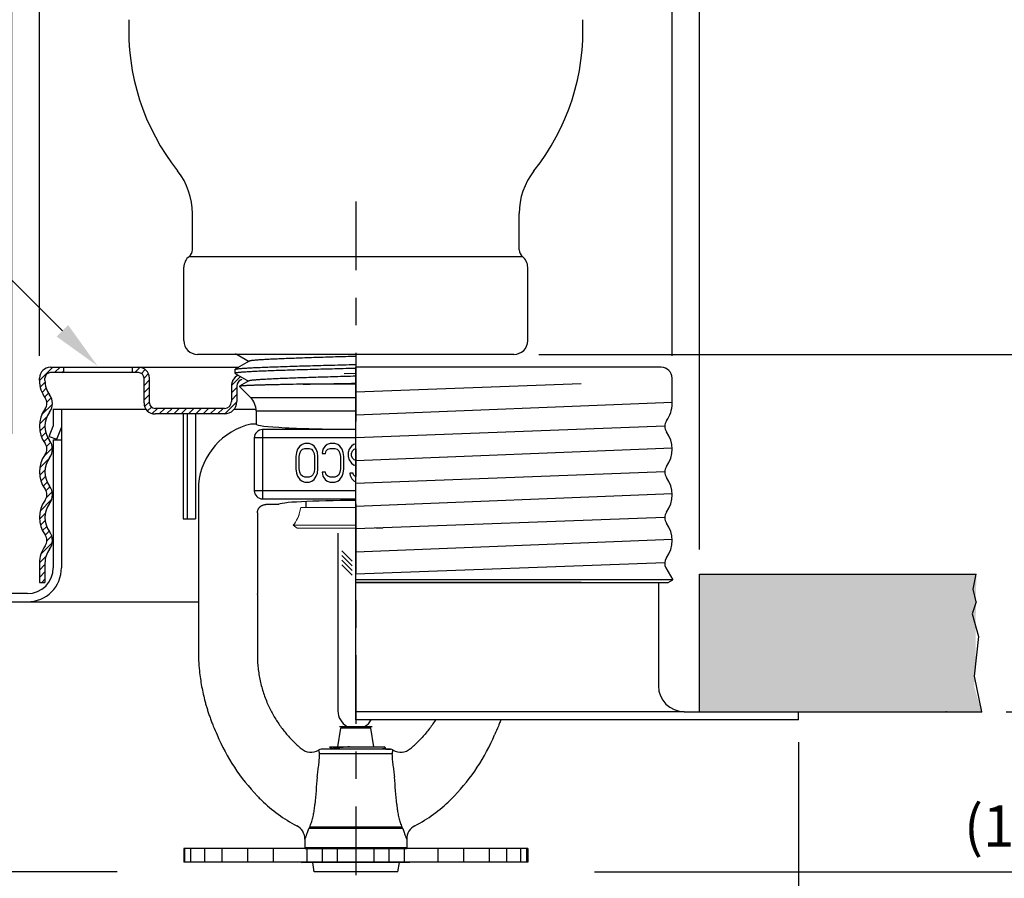
# Model space of a CAD drawing. Extents: x 38.2 to 54.7, y -9.2 to 8.2.
# Drawn here: x 40.1 to 43.6, y -5.4 to -2.3 of the extents above; entities that cross this region are included whole.
import ezdxf
from ezdxf import colors
from ezdxf.entities.mleader import LeaderData, LeaderLine
from ezdxf.math import Vec2, Vec3

# ---------------------------------------------------------------- set-up
doc = ezdxf.new("R2010")
doc.units = 0
doc.header["$LTSCALE"] = 0.4
doc.header["$MEASUREMENT"] = 0
doc.linetypes.add('CENTER', pattern=[2, 1.25, -0.25, 0.25, -0.25])
doc.layers.get('0').update_dxf_attribs({"linetype": 'CONTINUOUS'})
doc.layers.get('DEFPOINTS').update_dxf_attribs({"linetype": 'CONTINUOUS'})
doc.styles.add('Bulletin', font='txt', dxfattribs={"width": 0.8, "height": 0.15})
doc.styles.add('Helvetica Light', font='txt', dxfattribs={"height": 0.15})
doc.styles.get("Standard").update_dxf_attribs({"font": 'txt', "height": 0.15})
doc.dimstyles.new('Bulletin', dxfattribs={"dimscale": 1.62, "dimtxt": 0.09, "dimasz": 0.1, "dimexe": 0.05, "dimexo": 0.05, "dimgap": 0.025, "dimtad": 0, "dimtih": 1, "dimtoh": 1, "dimdec": 4, "dimzin": 4, "dimdsep": 46, "dimlunit": 4, "dimtxsty": 'Bulletin', "dimcen": 0.09, "dimclrt": 256, "dimadec": 0, "dimazin": 0, "dimtfac": 0.7075, "dimtdec": 4, "dimtofl": 0, "dimtmove": 0, "dimatfit": 3, "dimfxl": 1, "dimfrac": 2, "dimtolj": 1, "dimtzin": 0, "dimarcsym": 0})
doc.dimstyles.get("Standard").update_dxf_attribs({"dimtxt": 0.18, "dimasz": 0.18, "dimexe": 0.18, "dimexo": 0.0625, "dimgap": 0.09, "dimtad": 0, "dimtih": 1, "dimtoh": 1, "dimdec": 4, "dimzin": 0, "dimdsep": 46, "dimtxsty": 'Standard', "dimcen": 0.09, "dimadec": 0, "dimazin": 0, "dimtfac": 1, "dimtdec": 4, "dimtofl": 0, "dimtmove": 0, "dimatfit": 3, "dimfxl": 1, "dimtolj": 1, "dimtzin": 0, "dimarcsym": 0})

# ---------------------------------------------------------------- blocks, each defined once
blk = doc.blocks.new('*D30')
at = {"color": 0, "lineweight": -2, "transparency": 16777216}
for p, q in [((38.7614, -4.3863), (38.5207, -4.3863)), ((38.6017, -4.5483), (38.6017, -4.6022)), ((38.6017, -5.2356), (38.6017, -5.1298)), ((40.4107, -5.3976), (38.5207, -5.3976))]:
    blk.add_line(p, q, dxfattribs=at)
at = {"color": 0, "transparency": 16777216}
for points in [[(38.5747, -4.5483), (38.6287, -4.5483), (38.6017, -4.3863)], [(38.5747, -5.2356), (38.6287, -5.2356), (38.6017, -5.3976)]]:
    blk.add_solid(points, dxfattribs=at)
at = {"layer": 'DEFPOINTS', "color": 0, "transparency": 16777216}
for p in [(38.6017, -4.3863), (39.0044, -4.3863), (40.6537, -5.3976)]:
    blk.add_point(p, dxfattribs=at)
at = {"transparency": 16777216, "insert": (38.6017, -4.866), "char_height": 0.15, "attachment_point": 5, "style": 'Helvetica Light'}
blk.add_mtext('\\A1;1"\\P(25 mm)', dxfattribs=at)
blk = doc.blocks.new('*D31')
at = {"color": 0, "lineweight": -2, "transparency": 16777216}
for p, q in [((40.1287, -3.5219), (40.1287, -1.0946)), ((42.4287, -3.5219), (42.4287, -1.0946)), ((40.1287, -1.1756), (39.8511, -1.1756)), ((42.2667, -1.1756), (40.2907, -1.1756))]:
    blk.add_line(p, q, dxfattribs=at)
at = {"color": 0, "transparency": 16777216}
for points in [[(40.2907, -1.1486), (40.2907, -1.2026), (40.1287, -1.1756)], [(42.2667, -1.1486), (42.2667, -1.2026), (42.4287, -1.1756)]]:
    blk.add_solid(points, dxfattribs=at)
at = {"layer": 'DEFPOINTS', "color": 0, "transparency": 16777216}
for p in [(42.4287, -1.1756), (40.1287, -3.6029), (42.4287, -3.6029)]:
    blk.add_point(p, dxfattribs=at)
at = {"transparency": 16777216, "insert": (39.2274, -1.1756), "char_height": 0.15, "attachment_point": 5, "style": 'Helvetica Light'}
blk.add_mtext('\\A1;2-5/16" \\P(59 mm) Dia.', dxfattribs=at)
blk = doc.blocks.new('*D32')
at = {"color": 0, "lineweight": -2, "transparency": 16777216}
for p, q in [((43.885, -4.6537), (43.885, -4.4917)), ((43.6684, -4.8157), (43.966, -4.8157)), ((42.1467, -5.3976), (43.966, -5.3976)), ((43.885, -5.5596), (43.885, -5.7216))]:
    blk.add_line(p, q, dxfattribs=at)
at = {"color": 0, "transparency": 16777216}
for points in [[(43.858, -4.6537), (43.912, -4.6537), (43.885, -4.8157)], [(43.858, -5.5596), (43.912, -5.5596), (43.885, -5.3976)]]:
    blk.add_solid(points, dxfattribs=at)
at = {"layer": 'DEFPOINTS', "color": 0, "transparency": 16777216}
for p in [(43.4254, -4.8157), (41.9037, -5.3976), (43.885, -5.3976)]:
    blk.add_point(p, dxfattribs=at)
at = {"transparency": 16777216, "insert": (43.885, -5.1066), "char_height": 0.15, "attachment_point": 5, "style": 'Helvetica Light'}
blk.add_mtext('\\A1;1/2"\\P(12 mm)', dxfattribs=at)
blk = doc.blocks.new('*D34')
at = {"color": 0, "lineweight": -2, "transparency": 16777216}
for p, q in [((39.6811, -4.4973), (39.6811, -5.9117)), ((42.8887, -4.9267), (42.8887, -5.9117)), ((39.8431, -5.8307), (40.3136, -5.8307)), ((42.7267, -5.8307), (42.2934, -5.8307))]:
    blk.add_line(p, q, dxfattribs=at)
at = {"color": 0, "transparency": 16777216}
for points in [[(39.8431, -5.8037), (39.8431, -5.8577), (39.6811, -5.8307)], [(42.7267, -5.8037), (42.7267, -5.8577), (42.8887, -5.8307)]]:
    blk.add_solid(points, dxfattribs=at)
at = {"layer": 'DEFPOINTS', "color": 0, "transparency": 16777216}
for p in [(39.6811, -4.4163), (42.8887, -4.8457), (42.8887, -5.8307)]:
    blk.add_point(p, dxfattribs=at)
at = {"transparency": 16777216, "insert": (41.3035, -5.8307), "char_height": 0.15, "attachment_point": 5, "style": 'Helvetica Light'}
blk.add_mtext('\\A1;3-3/16" (78 mm) Dia.', dxfattribs=at)
blk = doc.blocks.new('*D33')
at = {"color": 0, "lineweight": -2, "transparency": 16777216}
for p, q in [((43.8871, -3.5166), (43.8871, -2.9869)), ((43.8871, -2.9869), (44.0671, -2.9869)), ((41.9437, -3.5166), (43.9771, -3.5166)), ((43.8871, -4.6357), (43.8871, -3.6966)), ((43.643, -4.8157), (43.9771, -4.8157))]:
    blk.add_line(p, q, dxfattribs=at)
at = {"color": 0, "transparency": 16777216}
for points in [[(43.8571, -3.6966), (43.9171, -3.6966), (43.8871, -3.5166)], [(43.8571, -4.6357), (43.9171, -4.6357), (43.8871, -4.8157)]]:
    blk.add_solid(points, dxfattribs=at)
at = {"layer": 'DEFPOINTS', "color": 0, "transparency": 16777216}
for p in [(41.8537, -3.5166), (43.8871, -3.5166), (43.553, -4.8157)]:
    blk.add_point(p, dxfattribs=at)
at = {"color": 0, "transparency": 16777216, "insert": (44.1571, -2.9869), "char_height": 0.15, "attachment_point": 4, "style": 'Helvetica Light'}
blk.add_mtext('\\A1;Face of Fitting\\Pto Face of Ceiling\\P1-1/2" (38 mm) at \\PMax. Recess\\P1" (25 mm) at \\PMin. Recess', dxfattribs=at)
blk = doc.blocks.new('*D41')
at = {"color": 0, "lineweight": -2, "transparency": 16777216}
for p, q in [((40.0287, -3.8053), (40.0287, -0.3953)), ((42.5287, -4.2257), (42.5287, -0.3953)), ((40.1907, -0.4763), (40.454, -0.4763)), ((42.3667, -0.4763), (41.8481, -0.4763))]:
    blk.add_line(p, q, dxfattribs=at)
at = {"color": 0, "transparency": 16777216}
for points in [[(40.1907, -0.4493), (40.1907, -0.5033), (40.0287, -0.4763)], [(42.3667, -0.4493), (42.3667, -0.5033), (42.5287, -0.4763)]]:
    blk.add_solid(points, dxfattribs=at)
at = {"layer": 'DEFPOINTS', "color": 0, "transparency": 16777216}
for p in [(42.5287, -0.4763), (40.0287, -3.8863), (42.5287, -4.3067)]:
    blk.add_point(p, dxfattribs=at)
at = {"transparency": 16777216, "insert": (41.1511, -0.4763), "char_height": 0.15, "attachment_point": 5, "style": 'Helvetica Light'}
blk.add_mtext('\\A1;2-1/2"\\P (64 mm) Dia.\\PHole in Ceiling', dxfattribs=at)

msp = doc.modelspace()

# ---------------------------------------------------------------- hatches: boundary and pattern name
at = {"true_color": 0xc7c8ca, "transparency": 33554559}
h = msp.add_hatch(color=9, dxfattribs=at)
h.dxf.hatch_style = 1
h.paths.add_polyline_path([(43.553036, -4.81573), (43.526844, -4.723742), (43.532769, -4.632703), (43.532053, -4.530278), (43.534566, -4.31573), (42.528741, -4.31573), (42.528741, -4.81573)])

# ---------------------------------------------------------------- linework, layer by layer
at = {"linetype": 'CENTER', "lineweight": 25, "ltscale": 0.5}
msp.add_line((41.278741, -2.96038), (41.278741, -5.58073), dxfattribs=at)
for p, q in [((40.684901, -3.13662), (40.684901, -3.004777)), ((41.872582, -3.13662), (41.872582, -3.004777)), ((40.673216, -3.16038), (41.884267, -3.16038)), ((40.653741, -3.46662), (40.653741, -3.199981)), ((41.903741, -3.33573), (41.903741, -3.199981)), ((41.903741, -3.46662), (41.903741, -3.199981)), ((41.853741, -3.51662), (40.703741, -3.51662)), ((40.128741, -3.611438), (40.177238, -3.562941)), ((40.168741, -3.562941), (40.85393, -3.562941)), ((40.183754, -3.582941), (40.203754, -3.562941)), ((40.210271, -3.582941), (40.216241, -3.576971)), ((40.216241, -3.562941), (40.216241, -3.582941)), ((40.466241, -3.565619), (40.468919, -3.562941)), ((40.466241, -3.562941), (40.466241, -3.582941)), ((40.475436, -3.582941), (40.494951, -3.563426)), ((40.499076, -3.585818), (40.513427, -3.571467)), ((42.388741, -3.562941), (41.278741, -3.562941)), ((41.278741, -4.84573), (41.278741, -3.562941)), ((40.128741, -3.611941), (40.128741, -3.602941)), ((40.148741, -3.611941), (40.148741, -3.602941)), ((40.488741, -3.582941), (40.168741, -3.582941)), ((40.50874, -3.602671), (40.525114, -3.586297)), ((40.508741, -3.692941), (40.508741, -3.602941)), ((40.508741, -3.629185), (40.528741, -3.609185)), ((40.528741, -3.692941), (40.528741, -3.602941)), ((40.826291, -3.629833), (40.859128, -3.596997)), ((41.278741, -3.585872), (41.235904, -3.587623)), ((42.428741, -3.694941), (42.428741, -3.602941)), ((40.131336, -3.63536), (40.148936, -3.61776)), ((40.137918, -3.655295), (40.153345, -3.639867)), ((40.508741, -3.655702), (40.528741, -3.635702)), ((40.826241, -3.631955), (40.826241, -3.687941)), ((40.826241, -3.6564), (40.846241, -3.6364)), ((40.846241, -3.631955), (40.846241, -3.687941)), ((42.098485, -3.623148), (41.278741, -3.653441)), ((40.147406, -3.672323), (40.161855, -3.657874)), ((40.155484, -3.690761), (40.171734, -3.674512)), ((40.508741, -3.682218), (40.528741, -3.662218)), ((40.826241, -3.682916), (40.846241, -3.662916)), ((40.137716, -3.735046), (40.1757, -3.697062)), ((40.178741, -3.715343), (40.515602, -3.715343)), ((40.178741, -3.715343), (40.178741, -3.777105)), ((40.208741, -3.715343), (40.208741, -4.2923)), ((40.511074, -3.706402), (40.528741, -3.688735)), ((40.521636, -3.722357), (40.535801, -3.708191)), ((40.538818, -3.731691), (40.557568, -3.712941)), ((40.801241, -3.712941), (40.548741, -3.712941)), ((40.564084, -3.732941), (40.584084, -3.712941)), ((40.590601, -3.732941), (40.610601, -3.712941)), ((40.617117, -3.732941), (40.637117, -3.712941)), ((40.643634, -3.732941), (40.663634, -3.712941)), ((40.67015, -3.732941), (40.69015, -3.712941)), ((40.696667, -3.732941), (40.716667, -3.712941)), ((40.723183, -3.732941), (40.743183, -3.712941)), ((40.7497, -3.732941), (40.7697, -3.712941)), ((40.776216, -3.732941), (40.796216, -3.712941)), ((40.802758, -3.732916), (40.846216, -3.689459)), ((40.836937, -3.715343), (40.915902, -3.715343)), ((41.278741, -3.736441), (42.428741, -3.690684)), ((40.129017, -3.770261), (40.155903, -3.743375)), ((40.801241, -3.732941), (40.548741, -3.732941)), ((40.651313, -3.732941), (40.651313, -4.114491)), ((40.665348, -3.732941), (40.665348, -4.114491)), ((40.695348, -3.732941), (40.695348, -4.114491)), ((40.130207, -3.795588), (40.148746, -3.777049)), ((40.164351, -3.814592), (40.178741, -3.777105)), ((40.192359, -3.825343), (40.208741, -3.782665)), ((42.401741, -3.777941), (41.278741, -3.819441)), ((40.135897, -3.816414), (40.151737, -3.800574)), ((40.144688, -3.83414), (40.159316, -3.819512)), ((40.164351, -3.814592), (40.192359, -3.825343)), ((40.178741, -3.827599), (40.178741, -4.2923)), ((40.178741, -3.827599), (40.208741, -3.827599)), ((40.145654, -3.886206), (40.175543, -3.856317)), ((40.154279, -3.851065), (40.169542, -3.835802)), ((41.278741, -3.902441), (42.428657, -3.856687)), ((40.129859, -3.928518), (40.164806, -3.893572)), ((40.12937, -3.955524), (40.149126, -3.935768)), ((40.134083, -3.977327), (40.150427, -3.960983)), ((42.401741, -3.943941), (41.278741, -3.985441)), ((40.142141, -3.995786), (40.156996, -3.980931)), ((40.152341, -4.012103), (40.166992, -3.997451)), ((40.131448, -4.086029), (40.172724, -4.044752)), ((40.154337, -4.036623), (40.17468, -4.01628)), ((41.278741, -4.068441), (42.428657, -4.022687)), ((40.128867, -4.115126), (40.150266, -4.093727)), ((40.651313, -4.114491), (40.695348, -4.114491)), ((42.401741, -4.109941), (41.278741, -4.151441)), ((40.132491, -4.138018), (40.149454, -4.121055)), ((40.139771, -4.157255), (40.15491, -4.142116)), ((40.14981, -4.173732), (40.164157, -4.159385)), ((40.155712, -4.194346), (40.173272, -4.176787)), ((40.134114, -4.242461), (40.175057, -4.201518)), ((41.278741, -4.234441), (42.428657, -4.188687)), ((40.128753, -4.274338), (40.152524, -4.250568)), ((41.228142, -4.230489), (41.265565, -4.267912)), ((41.228142, -4.247459), (41.265565, -4.284882)), ((40.128741, -4.275941), (40.128741, -4.345941)), ((40.128741, -4.300867), (40.148741, -4.280867)), ((40.148741, -4.275941), (40.148741, -4.345941)), ((41.228142, -4.26443), (41.265565, -4.301853)), ((41.228142, -4.2814), (41.265565, -4.318823)), ((42.401789, -4.274146), (41.278741, -4.315648)), ((42.406306, -4.292978), (42.431111, -4.335941)), ((40.128741, -4.327383), (40.148741, -4.307383)), ((42.528741, -4.31573), (43.534566, -4.31573)), ((42.528741, -4.81573), (42.528741, -4.31573)), ((43.523612, -4.369897), (43.534566, -4.31573)), ((40.128741, -4.345941), (40.148741, -4.345941)), ((40.1367, -4.345941), (40.148741, -4.3339)), ((42.431111, -4.335941), (41.278741, -4.335941)), ((41.278741, -4.345941), (42.413791, -4.345941)), ((42.098485, -4.345941), (41.278741, -4.345941)), ((42.378741, -4.345941), (42.378741, -4.72173)), ((42.413791, -4.345941), (42.431111, -4.335941)), ((40.084741, -4.3863), (39.681072, -4.3863)), ((43.534566, -4.41573), (43.523612, -4.369897)), ((39.681072, -4.4163), (40.084741, -4.4163)), ((40.084741, -4.4163), (40.706242, -4.4163)), ((43.534566, -4.41573), (43.519086, -4.46015)), ((43.519086, -4.46015), (43.54266, -4.542052)), ((43.54266, -4.542052), (43.526844, -4.687013)), ((43.526844, -4.687013), (43.553036, -4.81573)), ((42.472741, -4.81573), (41.278741, -4.81573)), ((42.472741, -4.81573), (42.888741, -4.81573)), ((42.528741, -4.81573), (43.553036, -4.81573)), ((42.591241, -4.81573), (43.425357, -4.81573)), ((42.888741, -4.84573), (42.888741, -4.81573)), ((42.888741, -4.84573), (41.278741, -4.84573)), ((41.219741, -4.869638), (41.337741, -4.869638)), ((41.25329, -4.869648), (41.304193, -4.869629)), ((41.903741, -5.312567), (40.653741, -5.312567))]:
    msp.add_line(p, q)
at = {"linetype": 'Continuous'}
for p, q in [((40.891461, -3.541248), (40.840547, -3.570677)), ((40.842308, -3.514008), (40.841858, -3.513478)), ((40.846827, -3.51662), (40.890447, -3.541834)), ((40.839663, -3.585478), (40.840099, -3.571186)), ((40.840547, -3.570677), (40.841619, -3.57024)), ((40.839663, -3.585478), (40.840111, -3.586005)), ((40.840111, -3.586005), (40.888256, -3.613834)), ((40.889264, -3.613252), (40.855961, -3.632501)), ((40.855961, -3.632501), (40.855841, -3.63283)), ((40.855841, -3.63283), (40.895739, -3.672727)), ((41.278741, -3.624898), (41.087719, -3.624898)), ((40.895739, -3.672727), (41.278741, -3.672727)), ((40.916241, -3.722225), (41.278741, -3.722225)), ((40.916241, -3.722225), (40.916241, -3.76973)), ((40.916241, -3.76973), (40.897402, -3.76973)), ((41.278741, -3.79012), (40.93971, -3.79012)), ((40.93971, -3.79012), (40.93971, -4.04222)), ((41.278741, -3.820079), (40.909751, -3.820079)), ((40.909751, -3.820079), (40.909751, -4.012261)), ((41.067194, -3.861581), (41.063203, -3.873496)), ((41.075177, -3.849666), (41.067194, -3.861581)), ((41.08316, -3.843708), (41.075177, -3.849666)), ((41.079169, -3.867538), (41.085156, -3.861581)), ((41.093139, -3.84073), (41.08316, -3.843708)), ((41.085156, -3.861581), (41.093139, -3.858602)), ((41.109105, -3.84073), (41.093139, -3.84073)), ((41.093139, -3.858602), (41.109105, -3.858602)), ((41.119083, -3.843708), (41.109105, -3.84073)), ((41.109105, -3.858602), (41.117088, -3.861581)), ((41.117088, -3.861581), (41.123075, -3.867538)), ((41.127066, -3.849666), (41.119083, -3.843708)), ((41.135049, -3.861581), (41.127066, -3.849666)), ((41.139041, -3.873496), (41.135049, -3.861581)), ((41.158998, -3.861581), (41.157002, -3.876474)), ((41.166981, -3.849666), (41.158998, -3.861581)), ((41.174964, -3.843708), (41.166981, -3.849666)), ((41.170972, -3.867538), (41.176959, -3.861581)), ((41.184942, -3.84073), (41.174964, -3.843708)), ((41.176959, -3.861581), (41.184942, -3.858602)), ((41.202904, -3.84073), (41.184942, -3.84073)), ((41.184942, -3.858602), (41.202904, -3.858602)), ((41.212882, -3.843708), (41.202904, -3.84073)), ((41.202904, -3.858602), (41.210887, -3.861581)), ((41.210887, -3.861581), (41.216874, -3.867538)), ((41.220865, -3.849666), (41.212882, -3.843708)), ((41.228848, -3.861581), (41.220865, -3.849666)), ((41.23284, -3.873496), (41.228848, -3.861581)), ((41.254793, -3.861581), (41.250801, -3.873496)), ((41.262776, -3.849666), (41.254793, -3.861581)), ((41.270758, -3.843708), (41.262776, -3.849666)), ((41.266767, -3.867538), (41.272754, -3.861581)), ((41.278741, -3.841325), (41.270758, -3.843708)), ((41.272754, -3.861581), (41.278741, -3.859347)), ((40.747174, -3.874543), (40.747011, -3.874483)), ((41.063203, -3.873496), (41.061207, -3.888389)), ((41.061207, -3.888389), (41.061207, -3.93307)), ((41.073182, -3.888389), (41.075177, -3.876474)), ((41.073182, -3.93307), (41.073182, -3.888389)), ((41.075177, -3.876474), (41.079169, -3.867538)), ((41.123075, -3.867538), (41.127066, -3.876474)), ((41.127066, -3.876474), (41.129062, -3.888389)), ((41.129062, -3.888389), (41.129062, -3.93307)), ((41.141036, -3.888389), (41.139041, -3.873496)), ((41.141036, -3.93307), (41.141036, -3.888389)), ((41.157002, -3.876474), (41.168976, -3.876474)), ((41.168976, -3.876474), (41.170972, -3.867538)), ((41.216874, -3.867538), (41.220865, -3.876474)), ((41.220865, -3.876474), (41.222861, -3.888389)), ((41.222861, -3.888389), (41.222861, -3.93307)), ((41.234835, -3.888389), (41.23284, -3.873496)), ((41.234835, -3.93307), (41.234835, -3.888389)), ((41.250801, -3.873496), (41.250801, -3.888389)), ((41.250801, -3.888389), (41.254793, -3.900304)), ((41.254793, -3.900304), (41.262776, -3.912219)), ((41.262776, -3.876474), (41.266767, -3.867538)), ((41.262776, -3.885411), (41.262776, -3.876474)), ((41.266767, -3.894347), (41.262776, -3.885411)), ((41.272754, -3.900304), (41.266767, -3.894347)), ((41.278741, -3.902538), (41.272754, -3.900304)), ((41.061207, -3.93307), (41.063203, -3.947964)), ((41.075177, -3.944985), (41.073182, -3.93307)), ((41.129062, -3.93307), (41.127066, -3.944985)), ((41.139041, -3.947964), (41.141036, -3.93307)), ((41.222861, -3.93307), (41.220865, -3.944985)), ((41.23284, -3.947964), (41.234835, -3.93307)), ((41.262776, -3.912219), (41.270758, -3.918176)), ((41.270758, -3.918176), (41.278741, -3.920559)), ((41.063203, -3.947964), (41.067194, -3.959879)), ((41.067194, -3.959879), (41.075177, -3.971794)), ((41.079169, -3.953921), (41.075177, -3.944985)), ((41.075177, -3.971794), (41.08316, -3.977751)), ((41.085156, -3.959879), (41.079169, -3.953921)), ((41.093139, -3.962857), (41.085156, -3.959879)), ((41.109105, -3.962857), (41.093139, -3.962857)), ((41.117088, -3.959879), (41.109105, -3.962857)), ((41.123075, -3.953921), (41.117088, -3.959879)), ((41.119083, -3.977751), (41.127066, -3.971794)), ((41.127066, -3.944985), (41.123075, -3.953921)), ((41.127066, -3.971794), (41.135049, -3.959879)), ((41.135049, -3.959879), (41.139041, -3.947964)), ((41.168976, -3.944985), (41.157002, -3.944985)), ((41.157002, -3.944985), (41.158998, -3.959879)), ((41.158998, -3.959879), (41.166981, -3.971794)), ((41.166981, -3.971794), (41.174964, -3.977751)), ((41.170972, -3.953921), (41.168976, -3.944985)), ((41.176959, -3.959879), (41.170972, -3.953921)), ((41.184942, -3.962857), (41.176959, -3.959879)), ((41.202904, -3.962857), (41.184942, -3.962857)), ((41.210887, -3.959879), (41.202904, -3.962857)), ((41.216874, -3.953921), (41.210887, -3.959879)), ((41.212882, -3.977751), (41.220865, -3.971794)), ((41.220865, -3.944985), (41.216874, -3.953921)), ((41.220865, -3.971794), (41.228848, -3.959879)), ((41.228848, -3.959879), (41.23284, -3.947964)), ((41.268763, -3.947964), (41.256788, -3.947964)), ((41.256788, -3.947964), (41.258784, -3.9569)), ((41.258784, -3.9569), (41.264771, -3.968815)), ((41.264771, -3.968815), (41.272754, -3.977751)), ((41.270758, -3.953921), (41.268763, -3.947964)), ((41.27475, -3.959879), (41.270758, -3.953921)), ((41.278741, -3.961864), (41.27475, -3.959879)), ((40.706242, -3.991069), (40.706242, -4.591731)), ((41.08316, -3.977751), (41.093139, -3.98073)), ((41.093139, -3.98073), (41.109105, -3.98073)), ((41.109105, -3.98073), (41.119083, -3.977751)), ((41.174964, -3.977751), (41.184942, -3.98073)), ((41.184942, -3.98073), (41.202904, -3.98073)), ((41.202904, -3.98073), (41.212882, -3.977751)), ((41.272754, -3.977751), (41.278741, -3.979538)), ((41.278741, -4.012261), (40.909751, -4.012261)), ((40.93971, -4.04222), (41.278741, -4.04222)), ((40.997321, -4.06261), (40.951274, -4.06261)), ((41.098726, -4.072733), (41.098726, -4.051478)), ((40.921241, -4.092459), (40.921241, -4.38661)), ((41.213741, -4.166766), (41.213742, -4.813023)), ((40.920911, -4.392826), (40.920815, -4.546428)), ((40.920815, -4.546428), (40.920835, -4.609166)), ((41.213533, -4.943497), (41.223679, -4.875604)), ((41.333803, -4.875604), (41.223679, -4.875604)), ((41.230856, -4.869638), (41.326627, -4.869638)), ((41.34395, -4.943497), (41.333803, -4.875604)), ((41.143671, -4.955508), (41.143402, -4.955115)), ((41.410179, -4.969361), (41.147304, -4.969361)), ((41.190105, -4.950375), (41.152561, -4.952343)), ((41.404922, -4.952343), (41.152561, -4.952343)), ((41.182888, -4.943497), (41.194718, -4.950368)), ((41.182889, -4.943497), (41.3801, -4.943497)), ((41.220434, -4.950368), (41.190251, -4.950368)), ((41.386296, -4.947092), (41.380097, -4.943497)), ((41.388455, -4.95148), (41.38253, -4.95148)), ((41.386741, -4.95148), (41.386741, -4.947608)), ((41.388455, -4.95148), (41.404922, -4.952343)), ((41.414081, -4.955115), (41.413811, -4.955508)), ((41.449939, -5.239961), (41.107548, -5.239962)), ((41.44632, -5.235526), (41.111167, -5.235526)), ((41.093741, -5.279186), (41.093835, -5.278971)), ((41.093741, -5.279186), (41.093741, -5.31073)), ((41.093835, -5.278971), (41.093919, -5.278777)), ((41.463564, -5.278777), (41.463648, -5.278971)), ((41.463648, -5.278971), (41.463741, -5.279186)), ((41.463741, -5.279186), (41.463741, -5.31073)), ((40.653741, -5.312567), (40.653741, -5.362567)), ((40.657263, -5.362567), (40.657263, -5.312567)), ((40.679217, -5.362567), (40.679217, -5.312567)), ((40.729923, -5.362567), (40.729923, -5.312567)), ((40.792444, -5.362567), (40.792444, -5.312567)), ((40.886135, -5.362567), (40.886135, -5.312567)), ((40.979705, -5.362567), (40.979705, -5.312567)), ((41.463741, -5.31073), (41.093741, -5.31073)), ((41.463741, -5.31073), (41.093741, -5.31073)), ((41.113556, -5.31073), (41.094475, -5.312567)), ((41.113556, -5.31073), (41.094475, -5.312567)), ((41.094475, -5.312567), (41.463008, -5.312567)), ((41.094475, -5.312567), (41.463008, -5.312567)), ((41.102119, -5.362567), (41.102119, -5.312567)), ((41.158078, -5.362567), (41.158078, -5.312567)), ((41.212491, -5.362567), (41.212491, -5.312567)), ((41.344991, -5.362567), (41.344991, -5.312567)), ((41.399405, -5.362567), (41.399405, -5.312567)), ((41.443927, -5.31073), (41.463008, -5.312567)), ((41.443927, -5.31073), (41.463008, -5.312567)), ((41.455364, -5.362567), (41.455364, -5.312567)), ((41.577778, -5.362567), (41.577778, -5.312567)), ((41.671347, -5.362567), (41.671347, -5.312567)), ((41.765039, -5.362567), (41.765039, -5.312567)), ((41.82756, -5.362567), (41.82756, -5.312567)), ((41.878266, -5.362567), (41.878266, -5.312567)), ((41.90022, -5.362567), (41.90022, -5.312567)), ((41.903741, -5.312567), (41.903741, -5.362567)), ((41.903741, -5.362567), (40.653741, -5.362567)), ((41.081866, -5.36422), (41.091241, -5.362567)), ((41.475616, -5.36422), (41.081866, -5.36422)), ((41.121975, -5.363889), (41.129475, -5.362567)), ((41.127913, -5.397567), (41.121975, -5.363889)), ((41.436975, -5.363889), (41.121975, -5.363889)), ((41.436975, -5.363889), (41.429475, -5.362567)), ((41.431037, -5.397567), (41.436975, -5.363889)), ((41.475616, -5.36422), (41.466241, -5.362567)), ((41.431037, -5.397567), (41.127913, -5.397567))]:
    msp.add_line(p, q, dxfattribs=at)
at = {"linetype": 'Continuous', "lineweight": 0}
for p, q in [((41.079425, -4.072733), (41.073313, -4.096823)), ((41.079425, -4.072733), (41.278741, -4.072733)), ((41.051525, -4.137952), (41.065931, -4.148743)), ((41.051525, -4.137952), (41.278741, -4.137952)), ((41.065931, -4.148743), (41.278741, -4.148743)), ((41.351748, -4.148743), (41.377241, -4.148743)), ((41.228928, -4.869638), (41.328555, -4.869638))]:
    msp.add_line(p, q, dxfattribs=at)
for centre, radius, start, end in [((41.278741, -2.337517), 0.825779, 177.366711, 218.334869), ((41.278741, -2.337517), 0.825779, 321.665131, 2.633289), ((40.434901, -3.004777), 0.25, 0, 38.334869), ((42.122582, -3.004777), 0.25, 141.665131, 180), ((40.654901, -3.13662), 0.03, 307.625987, 0), ((41.902582, -3.13662), 0.03, 180, 232.374013), ((40.703741, -3.199981), 0.05, 127.625987, 180), ((41.853741, -3.199981), 0.05, 0, 52.374013), ((40.703741, -3.46662), 0.05, 180, 270), ((41.853741, -3.46662), 0.05, 270, 0), ((40.168741, -3.602941), 0.04, 90, 180), ((40.488741, -3.602941), 0.04, 0, 90), ((42.388741, -3.602941), 0.04, 0, 90), ((40.235741, -3.611941), 0.107, 180, 216.039539), ((40.168741, -3.602941), 0.02, 90, 180), ((40.235741, -3.611941), 0.087, 180, 216.039539), ((40.488741, -3.602941), 0.02, 0, 90), ((40.871241, -3.631955), 0.045, 117.433601, 180), ((40.871241, -3.631955), 0.045, 126.673946, 180), ((40.871241, -3.631955), 0.025, 107.335047, 180), ((40.871241, -3.631955), 0.025, 114.845391, 180), ((40.121667, -3.694941), 0.034074, 323.960461, 36.039539), ((40.121667, -3.694941), 0.054074, 323.960461, 36.039539), ((40.235741, -3.777941), 0.107, 143.960461, 216.039539), ((40.548741, -3.692941), 0.04, 180, 270), ((40.548741, -3.692941), 0.02, 180, 270), ((40.801241, -3.687941), 0.045, 270, 0), ((40.801241, -3.687941), 0.025, 270, 0), ((42.321741, -3.694941), 0.107, 323.960461, 0), ((40.235741, -3.777941), 0.087, 143.960461, 216.039539), ((42.435815, -3.777941), 0.034074, 143.960461, 216.039539), ((40.121667, -3.860941), 0.054074, 323.960461, 36.039539), ((42.321741, -3.860941), 0.107, 323.960461, 36.039539), ((40.121667, -3.860941), 0.034074, 323.960461, 36.039539), ((40.235741, -3.943941), 0.107, 143.960461, 216.039539), ((40.235741, -3.943941), 0.087, 143.960461, 216.039539), ((42.435815, -3.943941), 0.034074, 143.960461, 216.039539), ((42.321741, -4.026941), 0.107, 323.960461, 36.039539), ((40.121667, -4.026941), 0.034074, 323.960461, 36.039539), ((40.121667, -4.026941), 0.054074, 323.960461, 36.039539), ((40.235741, -4.109941), 0.107, 143.960461, 216.039539), ((40.235741, -4.109941), 0.087, 143.960461, 216.039539), ((42.435815, -4.109941), 0.034074, 143.960461, 216.039539), ((42.321741, -4.192941), 0.107, 323.960461, 36.039539), ((40.121667, -4.192941), 0.034074, 323.960461, 36.039539), ((40.121667, -4.192941), 0.054074, 323.960461, 36.039539), ((40.235741, -4.275941), 0.107, 143.960461, 180), ((40.235741, -4.275941), 0.087, 143.960461, 180), ((42.435815, -4.275941), 0.034074, 143.960461, 210), ((40.084741, -4.2923), 0.124, 270, 0), ((40.084741, -4.2923), 0.094, 270, 0), ((42.472741, -4.72173), 0.094, 180, 270)]:
    msp.add_arc(centre, radius, start, end)
at = {"linetype": 'Continuous'}
for centre, radius, start, end in [((40.846241, -3.722225), 0.07, 0, 45), ((40.955149, -4.012969), 0.25, 103.355302, 174.287018), ((40.939809, -3.820177), 0.030058, 90.18736, 179.81264), ((40.736149, -3.991058), 0.029906, 174.289295, 180.018609), ((40.939809, -4.012162), 0.030058, 180.18738, 269.812454), ((40.950338, -4.392855), 0.029427, 173.953019, 179.948781), ((40.891443, -4.386609), 0.029798, 353.938126, 359.997885), ((41.436497, -4.591718), 0.730255, 180.00103, 185.884548), ((41.278742, -4.813023), 0.065, 180.000034, 240.576464), ((41.278742, -4.813023), 0.065, 299.423604, 329.788989), ((41.447318, -4.616583), 0.730057, 202.83249, 223.799058), ((41.230602, -4.876638), 0.007, 90, 171.5), ((41.32688, -4.876638), 0.007, 8.5, 90), ((41.110165, -4.616583), 0.730057, 316.200942, 337.16751), ((41.376005, -4.600022), 0.458343, 225.644114, 227.322146), ((41.375899, -4.600173), 0.45816, 227.318992, 229.735839), ((41.181583, -4.600173), 0.45816, 310.264161, 312.681008), ((41.181478, -4.600022), 0.458343, 312.677854, 314.355886), ((41.115334, -4.907816), 0.055, 229.732483, 300.684449), ((41.153608, -4.972315), 0.02, 93, 120.684446), ((41.13647, -4.960126), 0.008554, 27.685146, 32.671201), ((41.403875, -4.972315), 0.02, 59.315554, 87), ((41.420955, -4.960093), 0.008488, 147.309327, 152.334326), ((41.442148, -4.907816), 0.055, 239.315551, 310.267517), ((45.987087, -5.513779), 4.870402, 174.572297, 175.749886), ((36.643836, -5.507364), 4.796688, 4.238031, 5.431118), ((41.443403, -4.620344), 0.724628, 223.798656, 223.987175), ((41.447153, -4.616723), 0.729841, 223.98722, 224.36297), ((41.450099, -4.613848), 0.733958, 224.362672, 224.925495), ((41.446941, -4.617002), 0.729494, 224.925273, 225.489452), ((41.309335, -4.756649), 0.533443, 225.514259, 242.622729), ((40.854653, -5.132483), 0.276176, 353.346973, 355.774686), ((41.709635, -5.131775), 0.283015, 184.278335, 186.725425), ((41.248147, -4.756649), 0.533443, 297.377271, 314.485741), ((41.110542, -4.617002), 0.729494, 314.510548, 315.074727), ((41.107383, -4.613848), 0.733958, 315.074505, 315.637328), ((41.110329, -4.616723), 0.729841, 315.63703, 316.01278), ((41.11408, -4.620344), 0.724628, 316.012825, 316.201344), ((41.038741, -5.279186), 0.055, 359.999998, 62.623252), ((41.176263, -5.292364), 0.086418, 138.874603, 142.67175), ((41.381107, -5.292456), 0.086566, 37.330895, 41.120774), ((41.518741, -5.279186), 0.055, 117.376748, 180.000002)]:
    msp.add_arc(centre, radius, start, end, dxfattribs=at)
at = {"linetype": 'Continuous', "lineweight": 0}
msp.add_arc((40.931475, -4.048019), 0.15, 323.162119, 334.1302, dxfattribs=at)
at = {"linetype": 'Continuous'}
for centre, major_axis, ratio, start_param, end_param in [((41.278741, -3.76973), (-0.3625, 0), 0.05240778, 0, 1.57079633), ((41.278741, -4.062817), (-0.281448, 0), 0.05241295, 4.71238898, 6.26914222)]:
    msp.add_ellipse(centre, major_axis=major_axis, ratio=ratio, start_param=start_param, end_param=end_param, dxfattribs=at)
for points, knots in [([(41.278741, -3.523824), (41.278482, -3.523832), (41.265982, -3.524202), (41.241354, -3.524931), (41.205078, -3.526014), (41.169462, -3.527097), (41.134827, -3.528179), (41.101486, -3.529261), (41.069738, -3.530343), (41.039869, -3.531423), (41.012148, -3.532502), (40.986824, -3.53358), (40.967326, -3.534503), (40.953095, -3.53525), (40.943505, -3.535791), (40.934667, -3.536332), (40.926604, -3.536873), (40.919333, -3.537412), (40.912869, -3.537951), (40.907228, -3.538489), (40.903049, -3.538954), (40.900128, -3.539332), (40.898254, -3.539602), (40.896593, -3.539872), (40.895147, -3.540141), (40.893916, -3.540409), (40.8929, -3.540676), (40.892192, -3.54091), (40.891737, -3.541102), (40.891547, -3.541199), (40.891462, -3.541248)], [0.499291257, 0.499291257, 0.499291257, 0.499291257, 0.500296358, 0.547717461, 0.59470642, 0.640840684, 0.685704608, 0.728895018, 0.770023548, 0.808720093, 0.844638417, 0.877454261, 0.906876513, 0.92023002, 0.93263891, 0.944076472, 0.954516116, 0.96393413, 0.972312018, 0.97963214, 0.985877779, 0.988594083, 0.991038294, 0.993209851, 0.995108484, 0.99673441, 0.998088728, 0.999174484, 0.999619, 1, 1, 1, 1]), ([(41.278741, -3.567478), (41.270432, -3.567695), (41.248362, -3.568272), (41.212727, -3.569207), (41.172155, -3.570287), (41.132534, -3.571366), (41.094219, -3.572445), (41.057553, -3.573524), (41.022864, -3.574601), (40.990462, -3.575678), (40.960637, -3.576753), (40.937517, -3.577672), (40.920509, -3.578415), (40.908934, -3.578955), (40.898187, -3.579495), (40.88829, -3.580034), (40.879266, -3.580573), (40.871136, -3.581111), (40.863916, -3.581649), (40.858478, -3.582111), (40.854595, -3.582486), (40.852037, -3.582756), (40.849718, -3.583025), (40.847638, -3.583295), (40.845798, -3.583563), (40.8442, -3.583831), (40.842844, -3.584099), (40.841869, -3.584331), (40.841213, -3.584521), (40.840809, -3.584656), (40.840467, -3.58479), (40.840185, -3.584924), (40.839963, -3.585057), (40.8398, -3.585192), (40.839694, -3.58533), (40.839665, -3.585432), (40.839664, -3.585478)], [0.497611572, 0.497611572, 0.497611572, 0.497611572, 0.526089761, 0.5732545, 0.619746071, 0.665147816, 0.709054734, 0.751072716, 0.790828058, 0.827963782, 0.862149918, 0.893080838, 0.907238686, 0.920480962, 0.9327799, 0.944108387, 0.954439767, 0.963752041, 0.972026367, 0.979244215, 0.982451632, 0.985389509, 0.988056783, 0.990452492, 0.992575826, 0.99442622, 0.99600353, 0.997308636, 0.997860071, 0.99834489, 0.998764108, 0.999119317, 0.999413178, 0.99965045, 0.999840232, 1, 1, 1, 1]), ([(40.840099, -3.571186), (40.8401, -3.571142), (40.840125, -3.571048), (40.840218, -3.570918), (40.840362, -3.570791), (40.84048, -3.570715), (40.840547, -3.570677)], [0, 0, 0, 0, 0.18601002, 0.4033731, 0.67123196, 1, 1, 1, 1]), ([(40.841619, -3.57024), (40.841948, -3.570137), (40.842691, -3.569939), (40.843936, -3.56967), (40.845429, -3.5694), (40.847168, -3.569129), (40.849152, -3.568857), (40.852285, -3.568475), (40.856806, -3.568007), (40.862953, -3.567466), (40.870046, -3.566924), (40.878071, -3.566381), (40.887009, -3.565837), (40.89684, -3.565293), (40.911665, -3.564538), (40.932244, -3.563607), (40.959261, -3.562524), (40.989189, -3.561439), (41.021756, -3.560352), (41.056664, -3.559264), (41.093595, -3.558176), (41.132213, -3.557086), (41.172165, -3.555997), (41.213087, -3.554907), (41.24872, -3.553971), (41.270672, -3.553397), (41.278741, -3.553186)], [0, 0, 0, 0, 0.001178556, 0.00263228, 0.00436308, 0.006371759, 0.008658537, 0.011222844, 0.017178457, 0.024226447, 0.032353459, 0.041542817, 0.051772539, 0.063019942, 0.075261431, 0.102609897, 0.133570973, 0.167862181, 0.205174019, 0.245164833, 0.287472085, 0.331709504, 0.377474043, 0.424348798, 0.471905757, 0.499551976, 0.499551976, 0.499551976, 0.499551976]), ([(41.278741, -3.595824), (41.278482, -3.595832), (41.265911, -3.596202), (41.24114, -3.596931), (41.204651, -3.598014), (41.168827, -3.599097), (41.13399, -3.60018), (41.100455, -3.601262), (41.068523, -3.602344), (41.038482, -3.603424), (41.010601, -3.604504), (40.985133, -3.605581), (40.965525, -3.606505), (40.951214, -3.607252), (40.94157, -3.607793), (40.932684, -3.608334), (40.924577, -3.608875), (40.917267, -3.609415), (40.910769, -3.609954), (40.9051, -3.610491), (40.9009, -3.610957), (40.897964, -3.611335), (40.896081, -3.611605), (40.894413, -3.611875), (40.892961, -3.612144), (40.891726, -3.612412), (40.890707, -3.612679), (40.889997, -3.612913), (40.889541, -3.613105), (40.88935, -3.613202), (40.889265, -3.613252)], [0.499295737, 0.499295737, 0.499295737, 0.499295737, 0.500295236, 0.547724899, 0.594722702, 0.640864622, 0.685736349, 0.728932862, 0.770066814, 0.808767523, 0.844687692, 0.877505364, 0.90692516, 0.9202781, 0.932686422, 0.9441208, 0.954556811, 0.96397287, 0.972347623, 0.979661852, 0.985902615, 0.988617062, 0.991059231, 0.993228115, 0.995123129, 0.996744906, 0.998095214, 0.999177566, 0.999620529, 1, 1, 1, 1]), ([(41.087719, -3.624898), (41.071489, -3.6252), (41.047664, -3.625659), (41.016636, -3.6263), (40.995058, -3.626771), (40.974751, -3.627243), (40.955804, -3.627714), (40.938303, -3.628186), (40.922327, -3.628657), (40.907948, -3.629129), (40.896995, -3.629534), (40.88908, -3.629863), (40.883795, -3.6301), (40.878954, -3.630337), (40.874562, -3.630574), (40.870625, -3.630811), (40.867147, -3.631048), (40.864132, -3.631284), (40.861584, -3.63152), (40.859754, -3.631725), (40.858527, -3.631894), (40.857784, -3.632012), (40.857158, -3.63213), (40.856652, -3.632247), (40.856305, -3.63235), (40.856088, -3.632436), (40.856, -3.632479), (40.855962, -3.632501)], [0, 0, 0, 0, 0.20992431, 0.30817693, 0.40134739, 0.48903814, 0.57086328, 0.64644644, 0.71545026, 0.7775605, 0.83249836, 0.85719744, 0.88000968, 0.90091111, 0.91987865, 0.93688938, 0.95192206, 0.96496196, 0.97599675, 0.98501552, 0.98876641, 0.99201152, 0.99475235, 0.99699187, 0.99873611, 0.99942663, 1, 1, 1, 1]), ([(41.087719, -3.624898), (41.104615, -3.624583), (41.139219, -3.62395), (41.192041, -3.623002), (41.238819, -3.622164), (41.267889, -3.621638), (41.278741, -3.62144)], [0, 0, 0, 0, 0.080331588, 0.16452302, 0.25113469, 0.302732544, 0.302732544, 0.302732544, 0.302732544]), ([(40.921241, -4.092459), (40.921241, -4.090504), (40.921535, -4.087557), (40.92249, -4.083754), (40.923488, -4.080982), (40.924754, -4.078324), (40.926275, -4.075804), (40.928039, -4.073447), (40.930026, -4.071275), (40.932216, -4.069308), (40.934588, -4.067566), (40.93712, -4.066065), (40.939787, -4.064818), (40.942565, -4.063836), (40.946372, -4.062898), (40.949319, -4.06261), (40.951274, -4.06261)], [0, 0, 0, 0, 0.12478198, 0.18738425, 0.24994924, 0.31247578, 0.37498283, 0.43748875, 0.5000052, 0.56252205, 0.62502653, 0.68753029, 0.75005543, 0.81262026, 0.87521889, 1, 1, 1, 1]), ([(40.920835, -4.609166), (40.92084, -4.617153), (40.921276, -4.633069), (40.9232, -4.656798), (40.92637, -4.680254), (40.930762, -4.703413), (40.936353, -4.726252), (40.943141, -4.748746), (40.951121, -4.77087), (40.957223, -4.785328), (40.960467, -4.79248)], [0, 0, 0, 0, 0.1268044, 0.25266703, 0.37780771, 0.50243526, 0.62675137, 0.75096975, 0.87531133, 1, 1, 1, 1]), ([(40.71009, -4.666587), (40.711092, -4.676307), (40.713428, -4.695482), (40.718061, -4.723903), (40.723818, -4.751923), (40.729563, -4.775173), (40.734731, -4.793911), (40.738984, -4.808226), (40.743637, -4.822757), (40.748734, -4.837545), (40.754324, -4.852633), (40.76264, -4.873576), (40.769549, -4.889311), (40.774466, -4.899873)], [0, 0, 0, 0, 0.12057662, 0.23828484, 0.35521816, 0.47346072, 0.53371664, 0.5950545, 0.65772047, 0.72196717, 0.78805321, 0.85624257, 1, 1, 1, 1]), ([(40.960465, -4.792476), (40.963328, -4.798778), (40.969357, -4.811249), (40.979271, -4.82951), (40.99003, -4.847293), (41.005459, -4.870321), (41.026715, -4.897748), (41.045658, -4.918049), (41.055571, -4.927742)], [0, 0, 0, 0, 0.12490678, 0.2498334, 0.37479272, 0.49979052, 0.74983397, 1, 1, 1, 1]), ([(41.568255, -4.84573), (41.567944, -4.846222), (41.563921, -4.852564), (41.552024, -4.870321), (41.530768, -4.897748), (41.511825, -4.918049), (41.501912, -4.927742)], [0.364286286, 0.364286286, 0.364286286, 0.364286286, 0.37479272, 0.499790517, 0.749833975, 1, 1, 1, 1]), ([(41.8057, -4.84573), (41.804865, -4.847975), (41.802066, -4.855385), (41.794843, -4.873576), (41.787934, -4.889311), (41.783016, -4.899873)], [0.758500161, 0.758500161, 0.758500161, 0.758500161, 0.788053207, 0.856242574, 1, 1, 1, 1]), ([(41.143696, -5.011505), (41.144212, -5.007971), (41.145123, -5.000907), (41.146155, -4.99032), (41.146883, -4.979809), (41.14719, -4.97283), (41.147304, -4.969361)], [0, 0, 0, 0, 0.25321984, 0.50479122, 0.75394268, 1, 1, 1, 1]), ([(41.147304, -4.969361), (41.147156, -4.968779), (41.146896, -4.967662), (41.146574, -4.966058), (41.146307, -4.964613), (41.146014, -4.963005), (41.145701, -4.961341), (41.145313, -4.959701), (41.14496, -4.958445), (41.14464, -4.95748), (41.144342, -4.956744), (41.14414, -4.95633), (41.144045, -4.956152)], [0, 0, 0, 0, 0.13191531, 0.25219096, 0.3599026, 0.45501652, 0.61182891, 0.73210211, 0.82554802, 0.89863671, 0.95569254, 1, 1, 1, 1]), ([(41.255834, -4.943497), (41.252053, -4.943768), (41.246468, -4.944175), (41.239152, -4.944737), (41.233963, -4.945152), (41.229014, -4.945566), (41.224331, -4.94598), (41.21994, -4.946394), (41.215864, -4.946808), (41.212124, -4.947221), (41.209229, -4.947575), (41.207096, -4.94786), (41.205638, -4.948067), (41.204278, -4.948274), (41.203018, -4.948482), (41.20186, -4.948689), (41.200804, -4.948896), (41.19999, -4.949073), (41.199392, -4.949215), (41.198862, -4.94935), (41.198267, -4.949516), (41.19772, -4.949694), (41.197337, -4.949838), (41.197089, -4.949941), (41.196869, -4.950045), (41.196733, -4.950118), (41.19667, -4.950155)], [0, 0, 0, 0, 0.19063411, 0.2816215, 0.36903444, 0.45243022, 0.53137625, 0.60544933, 0.67425289, 0.73743286, 0.79465606, 0.82094451, 0.8456387, 0.8687058, 0.89011948, 0.90985759, 0.92789919, 0.94422512, 0.95174026, 0.9588225, 0.97168747, 0.98282434, 0.98774945, 0.99224967, 0.99633034, 1, 1, 1, 1]), ([(41.364644, -4.951309), (41.366222, -4.951172), (41.368522, -4.950963), (41.3715, -4.950667), (41.373534, -4.950451), (41.375431, -4.950235), (41.377188, -4.95002), (41.378803, -4.949804), (41.37983, -4.949654), (41.38032, -4.949578)], [0, 0, 0, 0, 0.30112802, 0.4393722, 0.56913607, 0.6902301, 0.80250033, 0.90580347, 1, 1, 1, 1]), ([(41.38032, -4.949578), (41.380818, -4.949501), (41.381751, -4.949348), (41.382874, -4.949138), (41.383675, -4.948968), (41.384202, -4.948845), (41.384681, -4.948722), (41.385109, -4.9486), (41.385488, -4.948478), (41.385817, -4.948356), (41.386096, -4.948234), (41.386326, -4.948112), (41.386483, -4.948005), (41.386582, -4.947919), (41.38664, -4.947857), (41.386685, -4.947796), (41.386717, -4.947734), (41.386737, -4.947671), (41.386741, -4.947629), (41.386741, -4.947608)], [0, 0, 0, 0, 0.21990471, 0.41214454, 0.49783168, 0.57653938, 0.64826018, 0.71300166, 0.77080394, 0.82173795, 0.86591698, 0.90352631, 0.93488102, 0.94838732, 0.96057594, 0.97159626, 0.98165192, 0.99101011, 1, 1, 1, 1]), ([(41.386741, -4.947608), (41.386741, -4.947587), (41.386736, -4.947542), (41.386715, -4.947476), (41.386679, -4.947411), (41.386629, -4.947346), (41.386566, -4.947282), (41.386457, -4.947191), (41.386363, -4.947131), (41.386295, -4.947092)], [0, 0, 0, 0, 0.09133504, 0.18679005, 0.28997909, 0.40377758, 0.53033615, 0.67121892, 1, 1, 1, 1]), ([(41.413437, -4.956152), (41.413343, -4.95633), (41.413141, -4.956744), (41.412842, -4.95748), (41.412592, -4.958231), (41.412379, -4.958957), (41.412124, -4.959896), (41.411785, -4.961342), (41.411469, -4.963004), (41.411174, -4.964611), (41.410908, -4.966057), (41.410588, -4.967662), (41.410328, -4.96878), (41.410179, -4.969361)], [0, 0, 0, 0, 0.04430944, 0.10135343, 0.17442345, 0.21832277, 0.26791702, 0.38828639, 0.54491116, 0.63994384, 0.74773351, 0.86813281, 1, 1, 1, 1]), ([(41.410179, -4.969361), (41.410292, -4.972828), (41.4106, -4.979805), (41.411327, -4.990311), (41.412358, -5.000893), (41.413268, -5.007954), (41.413784, -5.011487)], [0, 0, 0, 0, 0.24605863, 0.49521033, 0.74678108, 1, 1, 1, 1]), ([(41.138522, -5.053089), (41.139184, -5.046151), (41.140762, -5.032269), (41.142684, -5.018431), (41.143696, -5.011505)], [0, 0, 0, 0, 0.49893036, 1, 1, 1, 1]), ([(41.413784, -5.011487), (41.414802, -5.018461), (41.416735, -5.032396), (41.418324, -5.046375), (41.418991, -5.053362)], [0, 0, 0, 0, 0.50106537, 1, 1, 1, 1]), ([(41.111167, -5.235526), (41.112229, -5.232836), (41.1143, -5.227344), (41.117186, -5.218915), (41.119854, -5.210213), (41.122271, -5.201299), (41.124407, -5.192223), (41.126862, -5.179975), (41.128243, -5.170689), (41.128969, -5.16448)], [0, 0, 0, 0, 0.11810708, 0.23972848, 0.36386847, 0.48980305, 0.61690346, 0.74463844, 1, 1, 1, 1]), ([(41.428567, -5.164919), (41.429299, -5.171092), (41.430684, -5.180321), (41.433136, -5.192496), (41.435961, -5.204453), (41.439339, -5.21612), (41.443204, -5.227394), (41.445264, -5.232853), (41.44632, -5.235526)], [0, 0, 0, 0, 0.25544059, 0.38318519, 0.51027949, 0.76028724, 0.88189521, 1, 1, 1, 1]), ([(41.093919, -5.278777), (41.09401, -5.278567), (41.09423, -5.278051), (41.094616, -5.277135), (41.095115, -5.275941), (41.09599, -5.273823), (41.097306, -5.270563), (41.099098, -5.265961), (41.101117, -5.260503), (41.104125, -5.251795), (41.106226, -5.244838), (41.107548, -5.239962)], [0, 0, 0, 0, 0.01667105, 0.04090995, 0.07244954, 0.11099426, 0.20783366, 0.3286695, 0.47084665, 0.63184013, 1, 1, 1, 1]), ([(41.449939, -5.239961), (41.450624, -5.242491), (41.452018, -5.247351), (41.454803, -5.256138), (41.457581, -5.263914), (41.460175, -5.270574), (41.461654, -5.274233), (41.462661, -5.276652), (41.463253, -5.278052), (41.463473, -5.278568), (41.463564, -5.278777)], [0, 0, 0, 0, 0.19098031, 0.36833819, 0.67162517, 0.79244396, 0.88919335, 0.95915719, 0.98334873, 1, 1, 1, 1])]:
    msp.add_open_spline(points, degree=3, knots=knots, dxfattribs=at)
at = {"linetype": 'Continuous', "lineweight": 0, "start_tangent": (-0.25786323, -0.96618143), "end_tangent": (-0.49402102, -0.86944996)}
msp.add_spline([(41.073284, -4.096931), (41.073284, -4.096933), (41.073202, -4.097237), (41.073069, -4.097716), (41.072881, -4.098367), (41.072629, -4.099198), (41.072301, -4.100224), (41.071888, -4.10144), (41.071408, -4.102772), (41.070897, -4.104107), (41.070358, -4.105439), (41.069796, -4.106758), (41.069213, -4.108056), (41.068616, -4.109322), (41.068062, -4.110446), (41.067583, -4.111379), (41.067191, -4.112119), (41.06688, -4.112689), (41.066648, -4.113105), (41.066498, -4.11337)], degree=3, dxfattribs=at)
at = {"linetype": 'Continuous'}
for points in [[(41.278741, -4.827275), (41.278736, -4.827275), (41.278731, -4.827275), (41.278726, -4.827275)], [(41.278741, -4.83863), (41.278736, -4.83863), (41.278731, -4.83863), (41.278726, -4.83863)]]:
    msp.add_open_spline(points, degree=3, dxfattribs=at)
at = {"linetype": 'ByBlock'}
for p in [(43.425357, -4.81573), (43.553036, -4.81573)]:
    msp.add_point(p, dxfattribs=at)

# ---------------------------------------------------------------- dimensions: what is measured, and where the dimension line sits
for base, p1, p2, text, picture, middle in [((42.528741, -0.476344), (40.028741, -3.8863), (42.528741, -4.306688), '2-1/2"\\P (64 mm) Dia.\\PHole in Ceiling', '*D41', (41.151062, -0.476344)), ((42.428741, -1.175589), (40.128741, -3.602941), (42.428741, -3.602941), '2-5/16" \\P(59 mm) Dia.', '*D31', (39.227407, -1.175589)), ((42.888741, -5.83073), (39.681072, -4.4163), (42.888741, -4.84573), '3-3/16" (78 mm) Dia.', '*D34', (41.303503, -5.83073))]:
    dim = msp.add_linear_dim(base=base, p1=p1, p2=p2, text=text, dimstyle='Bulletin', override={"dimtxsty": 'Helvetica Light'})
    dim.commit()
    dim.dimension.update_dxf_attribs({"geometry": picture, "text_midpoint": middle, "dimtype": 160})
for base, p1, p2, text, dimstyle, override, picture, middle in [((43.887081, -3.51662), (43.553036, -4.81573), (41.853741, -3.51662), 'Face of Fitting\\Pto Face of Ceiling\\P1-1/2" (38 mm) at \\PMax. Recess\\P1" (25 mm) at \\PMin. Recess', 'Standard', {"dimtxt": 0.15, "dimexe": 0.09, "dimexo": 0.09, "dimdec": 5, "dimzin": 4, "dimlunit": 5, "dimpost": '"', "dimtxsty": 'Helvetica Light', "dimcen": 0.063, "dimtdec": 5, "dimfrac": 2}, '*D33', (44.958752, -2.986896)), ((38.601717, -4.3863), (40.653741, -5.397567), (39.004447, -4.3863), '1"\\P(25 mm)', 'Bulletin', {"dimexo": 0.15, "dimtxsty": 'Helvetica Light'}, '*D30', (38.601717, -4.866015))]:
    dim = msp.add_linear_dim(base=base, p1=p1, p2=p2, angle=90, text=text, dimstyle=dimstyle, override=override)
    dim.commit()
    dim.dimension.update_dxf_attribs({"geometry": picture, "text_midpoint": middle, "dimtype": 160})
dim = msp.add_linear_dim(base=(43.885, -5.397567), p1=(43.425357, -4.81573), p2=(41.903741, -5.397567), angle=90, text='1/2"\\P(12 mm)', dimstyle='Bulletin', override={"dimexo": 0.15, "dimtxsty": 'Helvetica Light'})
dim.commit()
dim.dimension.update_dxf_attribs({"geometry": '*D32', "text_midpoint": (43.885, -5.106648)})

# ---------------------------------------------------------------- leaders
ml = msp.add_multileader_mtext('Standard')
ml.set_content('Vented Cup', color=256)
ml.set_leader_properties()
ml.build(insert=Vec2(0, 0))
ml.multileader.update_dxf_attribs({"dogleg_length": 0.18, "arrow_head_size": 0.18})
ctx = ml.context
ctx.base_point, ctx.char_height, ctx.arrow_head_size, ctx.landing_gap_size, ctx.plane_origin = Vec3(38.097172, -2.768878), 0.15, 0.18, 0.09, Vec3(40.339483, -3.558347)
notes = []
notes.append((ctx, [(0, (1, 1, 0), (39.550014, -2.768878), (-1, 0), 0.18, [(0, [(40.339483, -3.558347)], 0, [])])]))
ctx.mtext.insert, ctx.mtext.flow_direction = Vec3(38.187172, -2.672609), 5
for ctx, leaders in notes:
    for number, flags, end, landing, length, lines in leaders:
        leader = LeaderData()
        leader.index, (leader.has_last_leader_line, leader.has_dogleg_vector, leader.attachment_direction) = number, flags
        leader.last_leader_point, leader.dogleg_vector, leader.dogleg_length = Vec3(end), Vec3(landing), length
        for number, points, colour, breaks in lines:
            line = LeaderLine()
            line.index, line.vertices, line.color, line.breaks = number, Vec3.list(points), colors.encode_raw_color(colour), breaks
            leader.lines.append(line)
        ctx.leaders.append(leader)

doc.saveas('drawing.dxf')
